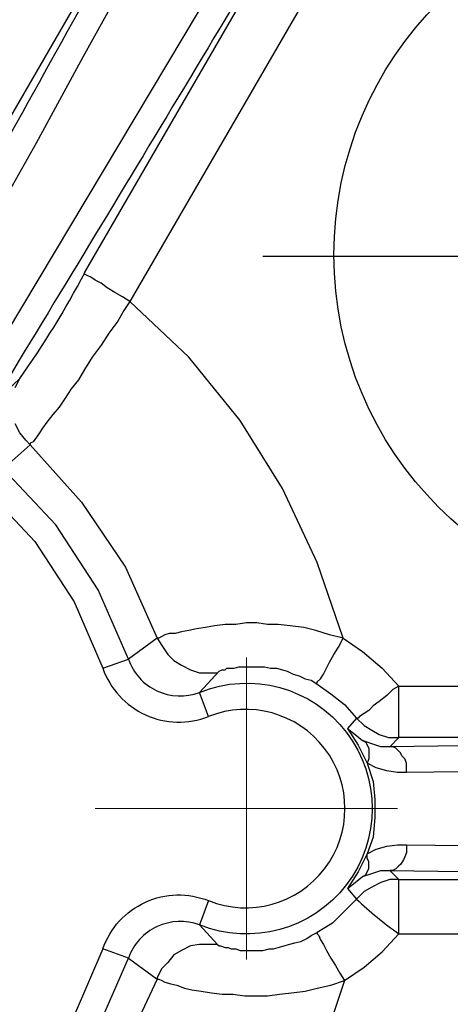
# Model space of a CAD drawing. Units: millimetres. Extents: x -80 to 583, y 422 to 800.
# Drawn here: x 323 to 335, y 490 to 518 of the extents above; entities that cross this region are included whole.
import ezdxf

# ---------------------------------------------------------------- set-up
doc = ezdxf.new("R2010")
doc.units = ezdxf.units.MM
doc.layers.add('ped-01', color=5, linetype='Continuous')
doc.layers.add('TEXT', color=7, linetype='Continuous')
doc.styles.add('CS-SATNDARD 1-2', font='simplex.shx', dxfattribs={"width": 0.8, "height": 5})
doc.dimstyles.new('CS-STANDARD-2', dxfattribs={"dimscale": 0, "dimtxt": 5, "dimasz": 5, "dimexe": 2, "dimexo": 2, "dimgap": 2, "dimtad": 1, "dimdec": 0, "dimrnd": 0.25, "dimzin": 0, "dimdsep": 46, "dimtxsty": 'CS-SATNDARD 1-2', "dimcen": 0, "dimclrd": 256, "dimclre": 256, "dimclrt": 256, "dimadec": 0, "dimazin": 0, "dimtfac": 1, "dimtdec": 0, "dimtmove": 1, "dimatfit": 3, "dimfxl": 0, "dimtolj": 1, "dimtzin": 0, "dimarcsym": 0})

# ---------------------------------------------------------------- blocks, each defined once
blk = doc.blocks.new('*D185')
at = {"layer": 'Defpoints', "color": 0, "transparency": 16777216}
for p in [(358.055, 583.486), (268.62, 495.35), (358.055, 495.381)]:
    blk.add_point(p, dxfattribs=at)
at = {"layer": 'TEXT', "lineweight": -2, "transparency": 16777216}
for p, q in [((268.62, 497.35), (268.62, 585.486)), ((358.055, 497.381), (358.055, 585.486)), ((273.62, 583.486), (353.055, 583.486))]:
    blk.add_line(p, q, dxfattribs=at)
at = {"layer": 'TEXT', "transparency": 16777216}
for points in [[(273.62, 584.32), (273.62, 582.653), (268.62, 583.486)], [(353.055, 584.32), (353.055, 582.653), (358.055, 583.486)]]:
    blk.add_solid(points, dxfattribs=at)
at = {"layer": 'TEXT', "transparency": 16777216, "insert": (313.338, 587.986), "char_height": 5, "attachment_point": 5, "style": 'CS-SATNDARD 1-2'}
blk.add_mtext('\\A1;90', dxfattribs=at)

msp = doc.modelspace()

# ---------------------------------------------------------------- linework, layer by layer
at = {"layer": 'ped-01', "lineweight": 30}
for points in [[(329.014, 537.279, -0.288017), (357.928, 499.462, -0.038405), (358.013, 497.724), (358.013, 497.47), (358.055, 496.706), (358.055, 495.816), (358.055, 494.841), (358.055, 493.951), (358.055, 493.188), (358.055, 492.976), (357.928, 491.195, -0.310595), (325.368, 452.191)], [(319.644, 509.595, -0.00222), (329.692, 527.613)], [(329.65, 527.613), (320.874, 512.435, 0.025407)], [(332.829, 525.409), (332.872, 525.578), (332.957, 525.705), (333.041, 525.833), (333.169, 525.96), (333.296, 526.044), (333.465, 526.087), (333.593, 526.129), (333.847, 526.129), (333.677, 526.087), (333.508, 526.044), (333.338, 525.96), (333.211, 525.833), (333.126, 525.705), (333.084, 525.621, -0.003258), (322.485, 507.941), (321.806, 506.797), (321.722, 506.585), (321.637, 506.415), (321.594, 506.161)], [(322.4, 507.221), (322.527, 507.475), (321.806, 506.797, 0.253438)], [(321.552, 504.38), (322.951, 502.896), (324.053, 501.2), (324.859, 499.335), (325.58, 499.589), (324.732, 501.54), (323.545, 503.363), (322.061, 504.931), (322.824, 505.61), (324.265, 503.999), (325.495, 502.176), (326.385, 500.183), (325.58, 499.589, 0.427265), (327.572, 498.657, -1.484356), (327.572, 492.128, 0.416401), (325.58, 491.195), (326.385, 490.601), (325.453, 488.609)], [(324.859, 499.335, 0.424977), (327.827, 497.978), (327.572, 498.657), (328.123, 499.25), (328.208, 499.293), (328.293, 499.293), (328.335, 499.335), (328.42, 499.335), (328.547, 499.335), (328.675, 499.377), (328.759, 499.377), (328.929, 499.377), (329.056, 499.377), (329.226, 499.377), (329.311, 499.377), (329.395, 499.377), (329.565, 499.335), (329.735, 499.335), (329.904, 499.293), (330.031, 499.25), (330.201, 499.165), (330.37, 499.123), (330.54, 499.038), (330.71, 498.996), (330.837, 498.911), (331.261, 498.614), (331.642, 498.318), (331.982, 497.936), (331.727, 497.639), (332.024, 497.173), (332.278, 496.664), (332.448, 496.155), (332.49, 495.647), (332.49, 495.138), (332.448, 494.587), (332.278, 494.12), (332.024, 493.612), (331.727, 493.145), (331.982, 492.848), (331.642, 492.509), (331.303, 492.17), (330.879, 491.916), (330.879, 491.873), (330.922, 491.831), (330.964, 491.704), (331.049, 491.577), (331.134, 491.407), (331.261, 491.195), (331.388, 490.983), (331.515, 490.771), (331.642, 490.559), (332.193, 490.941), (332.702, 491.365), (333.169, 491.873), (333.169, 493.4), (332.914, 493.4), (332.66, 493.315), (332.405, 493.188), (332.193, 493.06), (332.024, 492.891), (331.982, 492.848, 0.035901), (333.169, 491.873), (348.855, 491.873)], [(332.151, 493.484), (332.405, 493.569), (332.66, 493.654), (332.914, 493.654), (333.169, 493.4), (348.389, 493.4), (348.389, 493.442), (348.558, 493.442), (348.728, 493.357), (348.898, 493.315), (349.025, 493.188), (349.152, 493.06), (349.194, 493.018), (349.152, 493.103, 3.155102), (349.152, 497.682), (349.109, 497.639), (349.025, 497.512), (348.855, 497.427), (348.728, 497.342), (348.558, 497.3), (348.389, 497.3), (348.219, 497.3), (348.389, 497.342), (332.914, 497.13)], [(324.859, 491.449, -0.427554), (327.827, 492.806), (327.572, 492.128), (328.081, 491.577), (328.123, 491.534), (328.166, 491.534), (328.293, 491.492), (328.378, 491.492), (328.463, 491.449), (328.59, 491.449), (328.717, 491.407), (328.844, 491.407), (328.971, 491.407), (329.099, 491.407), (329.226, 491.407), (329.353, 491.407), (329.523, 491.449), (329.65, 491.449), (329.777, 491.492), (329.947, 491.534), (330.074, 491.577), (330.243, 491.619), (330.413, 491.661), (330.582, 491.746), (330.71, 491.831), (330.879, 491.916)]]:
    msp.add_lwpolyline(points, format="xyb", dxfattribs=at)
for points in [[(321.722, 511.842), (322.994, 514.089), (324.308, 516.505), (325.665, 518.964), (326.47, 520.363), (327.233, 521.762), (328.42, 523.882), (329.65, 526.002), (329.947, 526.596), (330.625, 526.087), (331.303, 525.663), (332.066, 525.366), (322.146, 508.747)], [(333.423, 525.705), (333.338, 525.705), (333.296, 525.705), (333.253, 525.705), (333.211, 525.663), (333.169, 525.663), (333.126, 525.663), (333.126, 525.621), (333.211, 525.748), (333.296, 525.875), (333.423, 525.96), (333.593, 526.044), (333.72, 526.087), (333.889, 526.129), (333.762, 526.087), (333.677, 526.044), (333.593, 525.96), (333.508, 525.875), (333.465, 525.79), (333.423, 525.705), (334.822, 525.536), (325.622, 509.637)], [(325.622, 509.637), (325.41, 509.764), (325.198, 509.892), (324.986, 510.019), (324.817, 510.146), (324.647, 510.231), (324.52, 510.316), (324.435, 510.358), (324.35, 510.4), (324.35, 510.443), (333.126, 525.621), (333.084, 525.621), (333.041, 525.621), (333.041, 525.578), (332.999, 525.536), (332.957, 525.493), (332.872, 525.451), (332.829, 525.409)], [(330.837, 498.911), (330.879, 498.911), (330.879, 498.953), (330.964, 499.038), (331.049, 499.165), (331.134, 499.335), (331.218, 499.505), (331.346, 499.717), (331.473, 499.929), (331.6, 500.183), (330.879, 502.303), (329.904, 504.38), (328.717, 506.288), (327.276, 508.069), (325.622, 509.637), (325.453, 509.383), (325.283, 509.086), (325.029, 508.747), (324.817, 508.408), (324.562, 508.069), (324.35, 507.729), (324.181, 507.433), (323.969, 507.178), (323.799, 506.924), (323.63, 506.67), (323.46, 506.458), (323.29, 506.246), (323.163, 506.076), (323.078, 505.949), (322.994, 505.822), (322.909, 505.694), (322.824, 505.652), (322.824, 505.61), (322.697, 505.737), (322.527, 505.949), (322.4, 506.203)], [(331.6, 500.183), (331.218, 500.268), (330.837, 500.395), (330.498, 500.48), (330.116, 500.522), (329.777, 500.565), (329.48, 500.565), (329.183, 500.607), (328.887, 500.607), (328.59, 500.565), (328.293, 500.565), (327.996, 500.522), (327.742, 500.48), (327.488, 500.437), (327.276, 500.395), (327.064, 500.353), (326.894, 500.31), (326.724, 500.31), (326.597, 500.268), (326.512, 500.225), (326.428, 500.183), (326.385, 500.183), (326.512, 499.971), (326.682, 499.717), (326.852, 499.547), (327.064, 499.42), (327.318, 499.293), (327.572, 499.208), (327.827, 499.208), (328.081, 499.208), (328.123, 499.25)], [(331.6, 500.183), (332.151, 499.801), (332.702, 499.335), (333.169, 498.826), (348.813, 498.826)], [(333.169, 498.826), (332.999, 498.741), (332.829, 498.572), (332.617, 498.402), (332.448, 498.275), (332.321, 498.148), (332.193, 498.063), (332.066, 497.978), (332.024, 497.936), (331.982, 497.936), (332.193, 497.724), (332.405, 497.597), (332.617, 497.47), (332.872, 497.385), (333.126, 497.385), (333.169, 497.385), (332.914, 497.13), (332.66, 497.13), (332.405, 497.215), (332.151, 497.3)], [(349.237, 497.766), (349.194, 497.766), (349.067, 497.639), (348.94, 497.512), (348.813, 497.427), (348.643, 497.385), (348.474, 497.342), (348.389, 497.342), (348.389, 497.385), (333.169, 497.385), (333.169, 498.826)], [(331.727, 497.639), (331.939, 497.47), (332.151, 497.3), (332.236, 497.258), (332.278, 497.173), (332.321, 497.088), (332.321, 497.003), (332.321, 496.876), (332.321, 496.791), (332.278, 496.664)], [(333.381, 496.41), (333.381, 496.537), (333.381, 496.664), (333.338, 496.791), (333.253, 496.876), (333.211, 496.961), (333.126, 497.046), (333.084, 497.088), (332.999, 497.13), (332.914, 497.13)], [(332.278, 494.12), (332.533, 494.248), (332.829, 494.332), (333.126, 494.375), (333.381, 494.375), (347.922, 494.205), (347.838, 494.968), (347.838, 495.774), (347.922, 496.579), (347.965, 496.622), (347.965, 496.664), (347.965, 496.706), (348.007, 496.749), (348.007, 496.791), (348.007, 496.834), (348.007, 496.876), (348.007, 496.918)], [(347.922, 496.579), (333.381, 496.41), (333.126, 496.41), (332.829, 496.452), (332.533, 496.537), (332.278, 496.664)], [(333.381, 494.375), (333.381, 494.29), (333.381, 494.163), (333.338, 494.036), (333.296, 493.951), (333.211, 493.824), (333.169, 493.781), (333.084, 493.696), (332.999, 493.654), (332.914, 493.654), (348.389, 493.442), (348.219, 493.484), (348.177, 493.484), (348.134, 493.527), (348.092, 493.569), (348.092, 493.612), (348.05, 493.612), (348.05, 493.654), (348.05, 493.696), (348.05, 493.739), (348.007, 493.739), (348.007, 493.781), (348.007, 493.824), (348.007, 493.866)], [(331.727, 493.145), (331.939, 493.315), (332.151, 493.484), (332.236, 493.527), (332.278, 493.612), (332.321, 493.696), (332.321, 493.781), (332.321, 493.908), (332.278, 493.993), (332.278, 494.12)], [(324.732, 489.245), (325.58, 491.195), (324.859, 491.449), (324.053, 489.584)], [(328.081, 491.577), (327.827, 491.577), (327.572, 491.577), (327.318, 491.534), (327.064, 491.407), (326.852, 491.28), (326.682, 491.068), (326.512, 490.898), (326.385, 490.644), (326.385, 490.601)], [(326.385, 490.601), (326.428, 490.601), (326.512, 490.559), (326.597, 490.517), (326.767, 490.474), (326.936, 490.432), (327.148, 490.347), (327.36, 490.305), (327.615, 490.262), (327.912, 490.22), (328.208, 490.178), (328.505, 490.178), (328.844, 490.135), (329.141, 490.135), (329.48, 490.135), (329.819, 490.178), (330.158, 490.22), (330.54, 490.262), (330.879, 490.347), (331.261, 490.432), (331.642, 490.559), (330.922, 488.397)]]:
    msp.add_lwpolyline(points, dxfattribs=at)
at = {"layer": 'ped-01', "color": 8}
msp.add_lwpolyline([(329.353, 510.909), (353.391, 510.909)], dxfattribs=at)
at = {"layer": 'ped-01', "lineweight": 9}
for points in [[(328.887, 491.153), (328.887, 499.632)], [(328.887, 492.043), (328.887, 498.741)], [(333.126, 495.392), (324.647, 495.392)], [(332.193, 495.392), (325.537, 495.392)]]:
    msp.add_lwpolyline(points, dxfattribs=at)
at = {"layer": 'ped-01', "color": 8}
msp.add_circle((341.365, 510.946), 10.019, dxfattribs=at)
at = {"layer": 'ped-01', "lineweight": 30}
for centre, radius, start, end in [((302.379, 521.895), 24.777, 324.4077, 332.4686), ((328.867, 495.392), 2.787, 248.0952, 111.9048)]:
    msp.add_arc(centre, radius, start, end, dxfattribs=at)

# ---------------------------------------------------------------- dimensions: what is measured, and where the dimension line sits
at = {"layer": 'TEXT'}
dim = msp.add_linear_dim(base=(358.055, 583.486), p1=(268.62, 495.35), p2=(358.055, 495.381), dimstyle='CS-STANDARD-2', override={"dimscale": 1}, dxfattribs=at)
dim.commit()
dim.dimension.update_dxf_attribs({"geometry": '*D185', "text_midpoint": (313.338, 587.986)})

doc.saveas('drawing.dxf')
